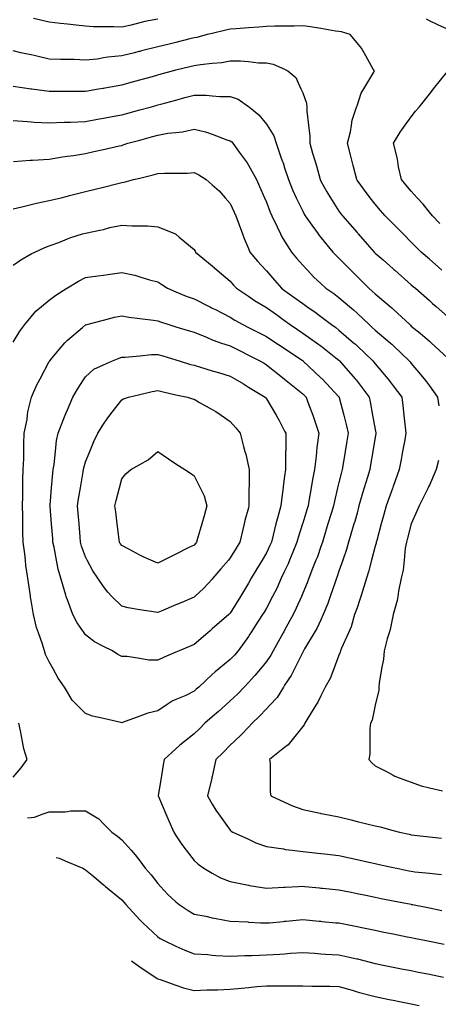
# Model space of a CAD drawing. Units: inches. Extents: x 2439085 to 2745013, y 1414657 to 1567451.
# Drawn here: x 2466024 to 2467169, y 1484393 to 1487081 of the extents above; entities that cross this region are included whole.
import ezdxf

# ---------------------------------------------------------------- set-up
doc = ezdxf.new("R2010")
doc.units = ezdxf.units.IN
doc.header["$MEASUREMENT"] = 0
doc.layers.add('Contours100ft', color=9, linetype='Continuous')

msp = doc.modelspace()

# ---------------------------------------------------------------- linework, layer by layer
at = {"layer": 'Contours100ft'}
for points, elevation in [([(2466402.1, 1487082.3), (2466366.3, 1487076.3), (2466352.6, 1487072.6), (2466328.8, 1487066.1), (2466303.2, 1487061), (2466281.6, 1487062), (2466253.7, 1487062), (2466225.8, 1487062), (2466204.2, 1487063.2), (2466178.6, 1487066.1), (2466154.7, 1487068.7), (2466135.6, 1487070.8), (2466105.3, 1487074.2), (2466061.9, 1487083.9)], 9180), ([(2467193.7, 1487055.6), (2467167.3, 1487066.9), (2467144.3, 1487078.4), (2467136.6, 1487082.3)], 9180), ([(2467178.5, 1486397.3), (2467160.3, 1486413.3), (2467144.3, 1486427.3), (2467122, 1486446.8), (2467108.4, 1486460.4), (2467094.8, 1486474), (2467072.5, 1486496.2), (2467058.9, 1486509.8), (2467045.3, 1486523.5), (2467023.1, 1486545.7), (2467010.5, 1486560.4), (2466995.8, 1486577.5), (2466982.5, 1486595.2), (2466967, 1486615.9), (2466946.4, 1486643.4), (2466945.4, 1486644.7), (2466935.7, 1486683.5), (2466933.1, 1486694.1), (2466928.6, 1486711.9), (2466920.7, 1486743.6), (2466928.6, 1486775.4), (2466931.2, 1486793.1), (2466933.1, 1486806.4), (2466945.1, 1486842.6), (2466946.4, 1486846.2), (2466957.8, 1486880.6), (2466964.7, 1486892), (2466992.2, 1486937.9), (2466994, 1486941.5), (2466990.9, 1486946.4), (2466965.5, 1486991), (2466958.5, 1487003.2), (2466946.4, 1487017.7), (2466927.4, 1487040.5), (2466903.9, 1487047.5), (2466896.9, 1487048.8), (2466887.2, 1487050.1), (2466847.4, 1487057), (2466819.4, 1487061.9), (2466797.9, 1487064.6), (2466774.8, 1487063.6), (2466748.5, 1487063.6), (2466722.1, 1487063.6), (2466699, 1487062.7), (2466678.3, 1487061.1), (2466649.5, 1487058.9), (2466615.9, 1487056.3), (2466600, 1487055.1), (2466588.1, 1487052.4), (2466550.6, 1487043.7), (2466536.5, 1487040.5), (2466508.7, 1487032.9), (2466501.1, 1487031.6), (2466489.3, 1487028.7), (2466451.6, 1487019.2), (2466429, 1487013.6), (2466402.1, 1487006.9), (2466357.3, 1486995.7), (2466352.6, 1486994.5), (2466349.8, 1486993.8), (2466338.6, 1486991), (2466303.2, 1486982.1), (2466265.7, 1486979), (2466253.7, 1486976.8), (2466236.4, 1486973.7), (2466204.2, 1486970.5), (2466173.7, 1486972), (2466154.7, 1486972), (2466135.7, 1486972), (2466105.3, 1486973.7), (2466063.9, 1486982.9), (2466055.8, 1486984.7), (2466050.6, 1486985.8), (2466027.4, 1486991), (2466006.3, 1486995.7)], 9150), ([(2466006.3, 1486899.8), (2466055.4, 1486892.4), (2466055.8, 1486892.3), (2466056, 1486892.3), (2466057.9, 1486892), (2466105.3, 1486885.6), (2466148.3, 1486885.6), (2466154.7, 1486885.6), (2466161.2, 1486885.6), (2466204.2, 1486885.6), (2466239.8, 1486892), (2466251.6, 1486894.2), (2466253.7, 1486894.6), (2466256.8, 1486895.1), (2466303.2, 1486903.6), (2466333, 1486911.7), (2466352.6, 1486917.1), (2466387.1, 1486926.4), (2466402.1, 1486930.6), (2466410.7, 1486932.9), (2466442.3, 1486941.5), (2466451.6, 1486943.8), (2466489.3, 1486953.3), (2466501.1, 1486956.2), (2466518.7, 1486959.1), (2466550.6, 1486962), (2466577.1, 1486964.5), (2466600, 1486969), (2466627.6, 1486969), (2466649.5, 1486966.6), (2466676.9, 1486963.6), (2466699, 1486963.6), (2466717.5, 1486960.1), (2466748.5, 1486945.8), (2466757.7, 1486941.5), (2466779.4, 1486923), (2466793.1, 1486892), (2466797.9, 1486881.2), (2466808.2, 1486852.9), (2466809, 1486842.6), (2466809, 1486831.5), (2466813.8, 1486793.1), (2466817.5, 1486763.2), (2466817.5, 1486743.6), (2466825.1, 1486716.5), (2466832.1, 1486694.1), (2466835.8, 1486682.5), (2466845.2, 1486644.7), (2466847.4, 1486640.7), (2466863.6, 1486611.4), (2466873.8, 1486595.2), (2466896.9, 1486558.6), (2466902.4, 1486551.2), (2466906.6, 1486545.7), (2466946.4, 1486500.2), (2466948.2, 1486498.1), (2466949.8, 1486496.2), (2466974.2, 1486468.3), (2466993.1, 1486446.8), (2466994.5, 1486445.4), (2466995.8, 1486444.1), (2467017.4, 1486425.2), (2467045.3, 1486400.8), (2467047.2, 1486399.1), (2467049.3, 1486397.3), (2467094.8, 1486357.5), (2467099.9, 1486353), (2467105.8, 1486347.8), (2467144.3, 1486314.2), (2467152.7, 1486306.8), (2467162.4, 1486298.3), (2467193.7, 1486270.9)], 9120), ([(2467173, 1486525), (2467152.3, 1486545.7), (2467144.3, 1486556), (2467127, 1486577.9), (2467111.1, 1486595.2), (2467094.8, 1486612.8), (2467080.1, 1486630), (2467067.5, 1486644.7), (2467060.1, 1486679.4), (2467057.8, 1486694.1), (2467056.1, 1486705), (2467046.5, 1486743.6), (2467064.3, 1486774.1), (2467078, 1486793.1), (2467094.8, 1486816.1), (2467105.9, 1486831.4), (2467116, 1486842.6), (2467144.3, 1486877.9), (2467150.5, 1486885.8), (2467155.5, 1486892), (2467193.7, 1486939.8)], 9180), ([(2466006.3, 1486805.6), (2466045.5, 1486803.4), (2466055.8, 1486802.3), (2466064.2, 1486801.5), (2466105.3, 1486799.4), (2466146.4, 1486801.5), (2466154.7, 1486801.5), (2466163.1, 1486801.5), (2466204.2, 1486803.3), (2466237.4, 1486809.4), (2466253.7, 1486812.3), (2466277.2, 1486816.6), (2466303.2, 1486821.3), (2466319.9, 1486825.9), (2466352.6, 1486834.8), (2466381.1, 1486842.6), (2466397.6, 1486847.1), (2466402.1, 1486848.3), (2466410, 1486850.5), (2466451.6, 1486861.8), (2466475.4, 1486868.3), (2466501.1, 1486875.3), (2466533.8, 1486875.3), (2466550.6, 1486873.6), (2466571, 1486871.6), (2466600, 1486871.6), (2466621.8, 1486864.3), (2466649.5, 1486844.5), (2466652.2, 1486842.6), (2466677.7, 1486821.3), (2466699, 1486795.8), (2466700.7, 1486793.1), (2466719.1, 1486763.7), (2466725.1, 1486743.6), (2466739.1, 1486703.5), (2466742.7, 1486694.1), (2466744.3, 1486690), (2466748.5, 1486676.8), (2466758.7, 1486644.7), (2466770.1, 1486616.8), (2466780.4, 1486595.2), (2466797.9, 1486558.3), (2466802.3, 1486550.1), (2466804.9, 1486545.7), (2466823.2, 1486520.5), (2466840.3, 1486496.2), (2466843.2, 1486492.1), (2466847.4, 1486486.9), (2466880, 1486446.8), (2466888.2, 1486438.1), (2466896.9, 1486429.9), (2466929.5, 1486397.3), (2466937.9, 1486388.9), (2466946.4, 1486380.4), (2466979, 1486347.8), (2466988.1, 1486340.1), (2466995.8, 1486332.8), (2467037.2, 1486298.3), (2467041.6, 1486294.7), (2467045.3, 1486291.2), (2467090.3, 1486248.9), (2467092.7, 1486246.8), (2467094.8, 1486244.9), (2467118.7, 1486225), (2467144.3, 1486203.9), (2467146.7, 1486201.9), (2467149.4, 1486199.4), (2467193.7, 1486157.8)], 9090), ([(2466007.5, 1486694.1), (2466052.6, 1486697.4), (2466055.8, 1486697.4), (2466059, 1486697.4), (2466105.3, 1486700.2), (2466141.8, 1486707.1), (2466154.7, 1486708.6), (2466171.2, 1486710.5), (2466204.2, 1486716.1), (2466226.8, 1486721.1), (2466253.7, 1486727.1), (2466296, 1486736.5), (2466303.2, 1486738), (2466307.5, 1486739.3), (2466319.9, 1486743.6), (2466352.6, 1486752.6), (2466384.5, 1486761.2), (2466402.1, 1486766), (2466429.5, 1486771), (2466451.6, 1486773.2), (2466469.6, 1486775), (2466501.1, 1486782), (2466532.5, 1486775), (2466550.6, 1486768.3), (2466590.3, 1486753.4), (2466600, 1486750.6), (2466603.8, 1486747.4), (2466607, 1486743.6), (2466624.5, 1486719.2), (2466643.2, 1486694.1), (2466645.9, 1486690.6), (2466649.5, 1486684.1), (2466671.4, 1486644.7), (2466679.9, 1486625.6), (2466693.4, 1486595.2), (2466699, 1486582.7), (2466709.2, 1486555.9), (2466713.8, 1486545.7), (2466728.5, 1486516.1), (2466737.4, 1486496.2), (2466740.8, 1486488.6), (2466748.5, 1486476.3), (2466766.9, 1486446.8), (2466781.4, 1486430.2), (2466797.9, 1486411.3), (2466811, 1486397.3), (2466828.6, 1486378.5), (2466847.4, 1486360.9), (2466861.5, 1486347.8), (2466882.7, 1486333.6), (2466896.9, 1486323), (2466925.9, 1486298.3), (2466937, 1486288.9), (2466946.4, 1486280), (2466979.3, 1486248.9), (2466988.2, 1486241.2), (2466995.8, 1486234), (2467036.5, 1486199.4), (2467041.3, 1486195.3), (2467045.3, 1486191.5), (2467089.2, 1486149.9), (2467091.7, 1486146.9), (2467094.8, 1486142.8), (2467129.6, 1486100.4), (2467136.2, 1486092.4), (2467144.3, 1486081.3), (2467166.2, 1486051), (2467170.1, 1486027.3)], 9060), ([(2466006.3, 1486564.8), (2466030.6, 1486570), (2466055.8, 1486576.7), (2466070.4, 1486580.6), (2466105.3, 1486587.1), (2466137.4, 1486595.2), (2466151.3, 1486598.6), (2466154.7, 1486599.5), (2466160.5, 1486601), (2466204.2, 1486611.9), (2466230.4, 1486618.4), (2466253.7, 1486624.3), (2466292.5, 1486633.9), (2466303.2, 1486636.6), (2466310.3, 1486637.5), (2466335.3, 1486644.7), (2466352.6, 1486648.7), (2466389.4, 1486657.4), (2466402.1, 1486661.4), (2466419.9, 1486662.5), (2466451.6, 1486662.5), (2466483.3, 1486662.5), (2466501.1, 1486663.7), (2466513.8, 1486657.4), (2466534.5, 1486644.7), (2466550.6, 1486630.4), (2466569.2, 1486613.8), (2466585.7, 1486595.2), (2466600, 1486579.1), (2466610.3, 1486556), (2466614.9, 1486545.7), (2466624.3, 1486521.4), (2466633.2, 1486496.2), (2466637.5, 1486484.2), (2466649.5, 1486456.6), (2466653.8, 1486446.8), (2466674.1, 1486421.9), (2466697, 1486397.3), (2466699, 1486395.2), (2466721.1, 1486369.9), (2466740.4, 1486347.8), (2466748.5, 1486342), (2466773.7, 1486323.6), (2466797.9, 1486306), (2466809.1, 1486298.3), (2466831.9, 1486282.8), (2466847.4, 1486271), (2466876.5, 1486248.9), (2466888.5, 1486240.5), (2466896.9, 1486234), (2466937, 1486199.4), (2466942, 1486195), (2466946.4, 1486190.9), (2466989.4, 1486149.9), (2466992.4, 1486146.4), (2466995.8, 1486141.9), (2467030.7, 1486100.4), (2467037.4, 1486092.5), (2467045.3, 1486082), (2467068.6, 1486051), (2467072, 1486028.2), (2467074.5, 1486001.5), (2467077.6, 1485969.2), (2467079.9, 1485952), (2467076.6, 1485933.9), (2467070.9, 1485902.5), (2467067, 1485880.8), (2467061.9, 1485853.1), (2467045.3, 1485807.3), (2467044.3, 1485804.6), (2467044, 1485803.6), (2467043.2, 1485801.5), (2467026, 1485754.1), (2467019.5, 1485730.4), (2467012.5, 1485704.6), (2467000.2, 1485659.5), (2466999, 1485655.2), (2466998.5, 1485652.5), (2466995.8, 1485643.6), (2466985.9, 1485605.7), (2466977.7, 1485574.3), (2466972, 1485556.2), (2466960.9, 1485521.2), (2466956.7, 1485506.7), (2466954.4, 1485498.7), (2466946.4, 1485475.6), (2466939.9, 1485457.2), (2466930, 1485424.1), (2466922.7, 1485407.8), (2466903.8, 1485365.2), (2466901.2, 1485358.3), (2466900.3, 1485354.8), (2466896.9, 1485346.8), (2466882.7, 1485308.8), (2466873, 1485283.2), (2466859.4, 1485259.3), (2466847.4, 1485235.3), (2466838.9, 1485218.4), (2466833.7, 1485209.9), (2466811.8, 1485174.2), (2466803.7, 1485160.4), (2466802, 1485156.3), (2466797.9, 1485151.7), (2466765.3, 1485110.9), (2466757.8, 1485101.6), (2466748.5, 1485094.1), (2466707.6, 1485061.4), (2466708.9, 1485051.6), (2466708.9, 1485012), (2466708.9, 1484972.4), (2466710.5, 1484962.5), (2466748.5, 1484945), (2466770.3, 1484934.9), (2466797.9, 1484925), (2466845.6, 1484914.8), (2466847.4, 1484914.3), (2466848.4, 1484914.1), (2466854, 1484913), (2466896.9, 1484905), (2466930, 1484896.7), (2466946.4, 1484892.6), (2466973.6, 1484885.8), (2466995.8, 1484880.2), (2467009.9, 1484877.6), (2467045.3, 1484868.2), (2467062.6, 1484863.5), (2467088.9, 1484857.7), (2467094.8, 1484856.4), (2467102.8, 1484855.5), (2467144.3, 1484850.9), (2467177.4, 1484847.2)], 9030), ([(2466006.3, 1486411.3), (2466027.2, 1486425.9), (2466055.8, 1486441.5), (2466065.5, 1486446.8), (2466092.7, 1486459.3), (2466105.3, 1486463.8), (2466131.8, 1486473.3), (2466154.7, 1486482.5), (2466164.6, 1486486.4), (2466196.1, 1486496.2), (2466204.2, 1486498.8), (2466243.7, 1486506.2), (2466253.7, 1486508.8), (2466270.9, 1486513.4), (2466303.2, 1486520.3), (2466330.5, 1486518.4), (2466352.6, 1486518.4), (2466374.8, 1486518.4), (2466402.1, 1486516.1), (2466449.8, 1486496.2), (2466451.1, 1486495.7), (2466451.6, 1486495.3), (2466460.4, 1486487.5), (2466501.1, 1486453.5), (2466503.6, 1486449.3), (2466505.1, 1486446.8), (2466550.6, 1486408.9), (2466556.9, 1486403.6), (2466564.5, 1486397.3), (2466600, 1486367.7), (2466608.9, 1486356.6), (2466617.1, 1486347.8), (2466649.5, 1486326.2), (2466666.2, 1486315), (2466694.5, 1486298.3), (2466699, 1486295.7), (2466726.1, 1486276), (2466748.5, 1486259.7), (2466763.4, 1486248.9), (2466784.1, 1486235), (2466797.9, 1486225.8), (2466835.2, 1486199.4), (2466842.4, 1486194.3), (2466847.4, 1486190.4), (2466888.7, 1486158), (2466896.9, 1486151.8), (2466897.9, 1486150.9), (2466898.9, 1486149.9), (2466910.4, 1486136.3), (2466941.2, 1486100.4), (2466943.6, 1486097.7), (2466946.4, 1486094.1), (2466979.7, 1486051), (2466982.7, 1486037.8), (2466989, 1486001.5), (2466995.8, 1485962.2), (2466997.5, 1485953.6), (2466997.7, 1485952), (2466997.4, 1485950.4), (2466995.8, 1485941.8), (2466989.3, 1485902.5), (2466983.1, 1485865.7), (2466981, 1485853.1), (2466974.9, 1485832.2), (2466965.8, 1485803.6), (2466961.1, 1485788.9), (2466951.7, 1485754.1), (2466946.4, 1485734.2), (2466940.1, 1485710.9), (2466938.1, 1485704.6), (2466934.2, 1485692.5), (2466923.3, 1485655.2), (2466917.3, 1485634.7), (2466907.3, 1485605.7), (2466896.9, 1485575.8), (2466892.1, 1485561), (2466890.3, 1485556.2), (2466886.4, 1485545.7), (2466872.8, 1485506.7), (2466866.3, 1485487.9), (2466853.8, 1485457.2), (2466847.4, 1485443.3), (2466836.3, 1485418.9), (2466829.6, 1485407.8), (2466803, 1485363.4), (2466800.2, 1485358.3), (2466799.5, 1485356.7), (2466797.9, 1485354.2), (2466775.2, 1485308.8), (2466766.3, 1485291), (2466748.5, 1485264.2), (2466745.2, 1485259.3), (2466727.7, 1485230.6), (2466708.3, 1485209.9), (2466699, 1485199.9), (2466679.9, 1485179.5), (2466659.5, 1485160.4), (2466649.5, 1485149.7), (2466630.9, 1485129.6), (2466610.8, 1485110.9), (2466600, 1485100.9), (2466580.3, 1485081.2), (2466560.5, 1485061.4), (2466550.6, 1485014.9), (2466550, 1485012.5), (2466549.9, 1485012), (2466549.6, 1485011), (2466537.5, 1484962.5), (2466550.6, 1484940), (2466560.5, 1484923), (2466567.7, 1484913), (2466600, 1484868.6), (2466602.6, 1484866.1), (2466606.8, 1484863.5), (2466649.5, 1484843.8), (2466669.9, 1484834.4), (2466699, 1484824), (2466745.1, 1484817.5), (2466748.5, 1484816.6), (2466750.5, 1484816.1), (2466768.8, 1484814.1), (2466797.9, 1484810.8), (2466839.5, 1484806.2), (2466847.4, 1484805.3), (2466857.2, 1484804.2), (2466896.9, 1484799.8), (2466925.7, 1484793.4), (2466946.4, 1484788.8), (2466978.8, 1484781.6), (2466995.8, 1484777.8), (2467006.7, 1484775.4), (2467045.3, 1484766.9), (2467055.5, 1484764.6), (2467088.2, 1484758), (2467094.8, 1484756.7), (2467104, 1484755.3), (2467144.3, 1484751.1), (2467176.8, 1484747.7)], 9000), ([(2466006.3, 1486200.9), (2466024.6, 1486230.6), (2466038.3, 1486248.9), (2466055.8, 1486269.9), (2466068.7, 1486285.4), (2466084.3, 1486298.3), (2466105.3, 1486315.8), (2466123.5, 1486329.5), (2466153.2, 1486347.8), (2466154.7, 1486348.8), (2466184.8, 1486367.2), (2466204.2, 1486377), (2466238.2, 1486381.8), (2466253.7, 1486384), (2466265.3, 1486385.7), (2466303.2, 1486391.1), (2466338.8, 1486383.5), (2466352.6, 1486379.2), (2466378.8, 1486371.2), (2466402.1, 1486365.3), (2466412.6, 1486358.3), (2466428.4, 1486347.8), (2466451.6, 1486338), (2466479.5, 1486326.3), (2466501.1, 1486318.7), (2466541.9, 1486298.3), (2466547.7, 1486295.4), (2466550.6, 1486294), (2466559.2, 1486289.7), (2466600, 1486269.3), (2466612.4, 1486261.2), (2466634, 1486248.9), (2466649.5, 1486241.1), (2466677.3, 1486227.2), (2466699, 1486216.4), (2466724.5, 1486199.4), (2466738.9, 1486189.8), (2466748.5, 1486183.4), (2466796.4, 1486151.4), (2466797.9, 1486150.4), (2466798.2, 1486150.2), (2466798.6, 1486149.9), (2466847.4, 1486103.7), (2466849.1, 1486102.1), (2466850.7, 1486100.4), (2466896.9, 1486051.6), (2466897.2, 1486051.3), (2466897.4, 1486051), (2466897.6, 1486050.2), (2466910.3, 1486001.5), (2466917.8, 1485972.9), (2466922.1, 1485952), (2466918.5, 1485930.4), (2466913.9, 1485902.5), (2466907.4, 1485863.6), (2466905.6, 1485853.1), (2466903.7, 1485846.3), (2466896.9, 1485818), (2466893.4, 1485803.6), (2466884.5, 1485766.5), (2466882.1, 1485754.1), (2466875.6, 1485732.8), (2466866.9, 1485704.6), (2466862.3, 1485689.7), (2466851.7, 1485655.2), (2466847.4, 1485642.8), (2466837.9, 1485615.2), (2466834, 1485605.7), (2466825.1, 1485583.4), (2466814.9, 1485556.2), (2466810.3, 1485543.8), (2466797.9, 1485515.4), (2466794.2, 1485506.7), (2466780.3, 1485474.9), (2466771.5, 1485457.2), (2466748.5, 1485415), (2466745.9, 1485410.3), (2466744.5, 1485407.8), (2466739.8, 1485399.1), (2466717.5, 1485358.3), (2466711, 1485346.3), (2466699, 1485329.2), (2466682.2, 1485308.8), (2466667.5, 1485290.9), (2466649.5, 1485271.7), (2466637.9, 1485259.3), (2466619.6, 1485239.8), (2466600, 1485221.5), (2466586.8, 1485209.9), (2466567.5, 1485193), (2466550.6, 1485178.2), (2466530.2, 1485160.4), (2466515.6, 1485145.8), (2466501.1, 1485131.3), (2466475.2, 1485110.9), (2466462, 1485100.5), (2466451.6, 1485091), (2466419.6, 1485061.4), (2466416.1, 1485047.4), (2466410.7, 1485012), (2466403.2, 1484963.6), (2466403, 1484962.5), (2466403.6, 1484961), (2466424.2, 1484913), (2466432.4, 1484893.8), (2466445.4, 1484863.5), (2466451.6, 1484853.9), (2466467.2, 1484829.7), (2466479.2, 1484814.1), (2466501.1, 1484785.6), (2466512.1, 1484775.7), (2466527.3, 1484764.6), (2466550.6, 1484751.3), (2466573.6, 1484738.2), (2466600, 1484728.2), (2466644.8, 1484719.9), (2466649.5, 1484718.7), (2466652.4, 1484718.1), (2466670.1, 1484715.1), (2466699, 1484710.3), (2466746.3, 1484712.9), (2466748.5, 1484713.2), (2466750.2, 1484713.3), (2466785.7, 1484715.1), (2466797.9, 1484715.7), (2466804, 1484715.1), (2466843.5, 1484711.2), (2466847.4, 1484710.8), (2466852.2, 1484710.3), (2466896.9, 1484705.8), (2466930.4, 1484699.1), (2466946.4, 1484695.9), (2466970.3, 1484691.1), (2466995.8, 1484686), (2467012.8, 1484682.6), (2467045.3, 1484676.1), (2467094, 1484666.4), (2467094.8, 1484666.3), (2467095.3, 1484666.2), (2467097.8, 1484665.6), (2467144.3, 1484656.4), (2467177.8, 1484649.7)], 8970), ([(2467168.9, 1485877.9), (2467162.7, 1485853.1), (2467144.3, 1485810.8), (2467142.1, 1485805.8), (2467140.9, 1485803.6), (2467137, 1485796.3), (2467115.9, 1485754.1), (2467109.6, 1485739.3), (2467094.8, 1485704.8), (2467094.7, 1485704.6), (2467084.1, 1485665.8), (2467081.2, 1485655.2), (2467078.2, 1485638.6), (2467074.9, 1485605.7), (2467072.2, 1485578.7), (2467067.2, 1485556.2), (2467059.4, 1485520.8), (2467057.6, 1485506.7), (2467056.2, 1485495.8), (2467045.3, 1485457.6), (2467045.2, 1485457.2), (2467036.5, 1485416.6), (2467033.8, 1485407.8), (2467028.7, 1485391.1), (2467020.5, 1485358.3), (2467018.6, 1485335.6), (2467013.7, 1485308.8), (2467006.7, 1485270.2), (2467005.6, 1485259.3), (2467005.6, 1485249.6), (2466995.8, 1485210.5), (2466995.7, 1485209.9), (2466987.5, 1485168.7), (2466983.3, 1485160.4), (2466981.5, 1485146.1), (2466981.5, 1485110.9), (2466981.5, 1485075.8), (2466979.1, 1485061.4), (2466986.7, 1485052.3), (2466995.8, 1485044.7), (2467029.2, 1485028), (2467045.3, 1485018.9), (2467049.7, 1485016.4), (2467061.4, 1485012), (2467094.8, 1484999.4), (2467121.7, 1484989.4), (2467144.3, 1484984.3), (2467179.8, 1484976.5)], 9060), ([(2466006.3, 1485013.5), (2466028.9, 1485038.9), (2466044.7, 1485061.4), (2466035.8, 1485091), (2466032.2, 1485110.9), (2466027, 1485139.8), (2466021.8, 1485160.4)], 8970), ([(2466045.6, 1484902.1), (2466055.8, 1484903.3), (2466064.5, 1484904.3), (2466088.7, 1484913), (2466105.3, 1484918.9), (2466148.8, 1484918.9), (2466154.7, 1484919.9), (2466163, 1484921.3), (2466204.2, 1484921.3), (2466218, 1484913), (2466240.3, 1484899.6), (2466253.7, 1484886.2), (2466276.4, 1484863.5), (2466291.9, 1484852.3), (2466303.2, 1484842.1), (2466328.7, 1484814.1), (2466340.1, 1484801.5), (2466352.6, 1484784.8), (2466367.8, 1484764.6), (2466384.2, 1484746.7), (2466402.1, 1484723.4), (2466409.6, 1484715.1), (2466429.6, 1484693.1), (2466451.6, 1484673.2), (2466459.9, 1484665.6), (2466484.6, 1484649.2), (2466501.1, 1484639.9), (2466532.8, 1484633.9), (2466550.6, 1484629.8), (2466561.6, 1484627.2), (2466600, 1484620.8), (2466647.6, 1484618.1), (2466649.5, 1484617.9), (2466651.1, 1484617.7), (2466682.7, 1484616.2), (2466699, 1484615.4), (2466707.1, 1484616.2), (2466744.7, 1484619.9), (2466748.5, 1484620.3), (2466753, 1484620.8), (2466797.9, 1484625.2), (2466842.8, 1484620.8), (2466847.4, 1484620.3), (2466851.2, 1484619.9), (2466888.7, 1484616.2), (2466896.9, 1484615.4), (2466937.4, 1484607.2), (2466946.4, 1484605.5), (2466959.7, 1484602.8), (2466995.8, 1484595.6), (2467019.9, 1484590.7), (2467045.3, 1484585.7), (2467083.4, 1484578), (2467094.8, 1484575.8), (2467102.3, 1484574.3), (2467140.2, 1484566.7), (2467144.3, 1484565.9), (2467184.8, 1484557.8)], 8940), ([(2466124.4, 1484794.1), (2466132.7, 1484792), (2466154.7, 1484782.6), (2466196.8, 1484764.6), (2466202, 1484762.4), (2466204.2, 1484760.9), (2466226.6, 1484742.2), (2466253.7, 1484719.6), (2466256.2, 1484717.6), (2466259.1, 1484715.1), (2466303.2, 1484678.4), (2466309.3, 1484671.8), (2466314.1, 1484665.6), (2466352.6, 1484624.1), (2466356.5, 1484620), (2466360.6, 1484616.2), (2466402.1, 1484577.6), (2466408.8, 1484573.3), (2466421.3, 1484566.7), (2466451.6, 1484552.4), (2466475.5, 1484541.1), (2466501.1, 1484531.2), (2466538.6, 1484529.1), (2466550.6, 1484527.9), (2466560.2, 1484526.9), (2466600, 1484524.9), (2466639.9, 1484526.9), (2466649.5, 1484526.9), (2466659.1, 1484526.9), (2466699, 1484528.7), (2466735.3, 1484530.3), (2466748.5, 1484531.6), (2466764.3, 1484533.1), (2466797.9, 1484534.8), (2466831.5, 1484533.1), (2466847.4, 1484531.6), (2466860.5, 1484530.3), (2466896.9, 1484528.7), (2466946.1, 1484517.5), (2466946.4, 1484517.4), (2466946.5, 1484517.4), (2466947.3, 1484517.2), (2466995.8, 1484505.1), (2467026.9, 1484498.9), (2467045.3, 1484495.2), (2467072.8, 1484489.7), (2467094.8, 1484485.3), (2467109.4, 1484482.4), (2467144.3, 1484475.4), (2467182.5, 1484467.7)], 8910), ([(2466330.1, 1484512.1), (2466339.8, 1484504.4), (2466352.6, 1484495.8), (2466394.8, 1484467.7), (2466399.2, 1484464.8), (2466402.1, 1484463.2), (2466408.8, 1484461.1), (2466451.6, 1484446), (2466472.1, 1484438.7), (2466501.1, 1484430.7), (2466536.2, 1484432.6), (2466550.6, 1484432.6), (2466564.9, 1484432.6), (2466600, 1484434.4), (2466630.3, 1484437.4), (2466649.5, 1484439.3), (2466672.9, 1484441.7), (2466699, 1484444.3), (2466722.4, 1484444.3), (2466748.5, 1484444.3), (2466774.5, 1484444.3), (2466797.9, 1484444.3), (2466822.6, 1484443), (2466847.4, 1484443), (2466872.2, 1484443), (2466896.9, 1484441.7), (2466933, 1484431.7), (2466946.4, 1484427.4), (2466953.3, 1484425.2), (2466981.2, 1484418.3), (2466995.8, 1484414.6), (2467034, 1484407), (2467045.3, 1484404.7), (2467062.3, 1484401.3), (2467094.8, 1484394.8), (2467116.5, 1484390.5)], 8880)]:
    msp.add_lwpolyline(points, dxfattribs=dict(at, elevation=elevation))
for points, elevation in [([(2466303.2, 1485162), (2466300.9, 1485162.7), (2466253.7, 1485173.2), (2466223.7, 1485179.9), (2466204.2, 1485187.2), (2466181.5, 1485209.9), (2466168.1, 1485223.3), (2466154.7, 1485245.6), (2466146.5, 1485259.3), (2466129.5, 1485283.6), (2466115.7, 1485308.8), (2466105.3, 1485328), (2466095.2, 1485348.2), (2466092.3, 1485358.3), (2466087.1, 1485376.5), (2466075.4, 1485407.8), (2466070, 1485422), (2466062.2, 1485457.2), (2466055.8, 1485495.7), (2466054.2, 1485505.1), (2466054, 1485506.7), (2466053.8, 1485508.7), (2466046.7, 1485556.2), (2466041.4, 1485591.3), (2466040.1, 1485605.7), (2466038.4, 1485623), (2466034, 1485655.2), (2466032.8, 1485681.7), (2466032.8, 1485704.6), (2466032.8, 1485727.6), (2466031.7, 1485754.1), (2466032.8, 1485780.6), (2466032.8, 1485803.6), (2466032.8, 1485826.5), (2466034, 1485853.1), (2466035.4, 1485882.1), (2466035.4, 1485902.5), (2466035.4, 1485923), (2466036.8, 1485952), (2466044.4, 1485990.1), (2466045.7, 1486001.5), (2466046.7, 1486010.6), (2466055.8, 1486046.9), (2466056.8, 1486051), (2466071.6, 1486084.7), (2466080, 1486100.4), (2466105.3, 1486147.9), (2466106, 1486149.2), (2466106.4, 1486149.9), (2466113.4, 1486158), (2466147.9, 1486199.4), (2466151, 1486203.1), (2466154.7, 1486206.3), (2466196.1, 1486240.7), (2466204.2, 1486247.7), (2466205.1, 1486248), (2466208.3, 1486248.9), (2466253.7, 1486261), (2466283.2, 1486268.8), (2466303.2, 1486272.6), (2466323.1, 1486268.8), (2466352.6, 1486265.4), (2466390, 1486261), (2466402.1, 1486258.9), (2466409.4, 1486256.1), (2466432.4, 1486248.9), (2466451.6, 1486243.1), (2466485.2, 1486233), (2466501.1, 1486228.3), (2466535.4, 1486214.5), (2466550.6, 1486207.6), (2466556.2, 1486205.1), (2466573.3, 1486199.4), (2466600, 1486190.5), (2466627.1, 1486176.9), (2466649.5, 1486165.7), (2466681.1, 1486149.9), (2466692.3, 1486143.2), (2466699, 1486139.2), (2466747.4, 1486100.4), (2466748, 1486100), (2466748.5, 1486099.6), (2466752.5, 1486096.4), (2466797.9, 1486060), (2466802.6, 1486055.6), (2466807, 1486051), (2466811.9, 1486037), (2466825.4, 1486001.5), (2466831.5, 1485985.6), (2466842.2, 1485952), (2466836.9, 1485913.1), (2466835.9, 1485902.5), (2466834.8, 1485890), (2466830.2, 1485853.1), (2466824.7, 1485826.3), (2466821, 1485803.6), (2466816, 1485772.2), (2466812.5, 1485754.1), (2466809.1, 1485742.9), (2466797.9, 1485706.7), (2466797.3, 1485704.6), (2466785.4, 1485667.6), (2466782.1, 1485655.2), (2466770.5, 1485627.7), (2466761.7, 1485605.7), (2466757.9, 1485596.2), (2466748.5, 1485575.7), (2466739.5, 1485556.2), (2466726.8, 1485528.4), (2466715.5, 1485506.7), (2466699, 1485475.1), (2466692.3, 1485463.9), (2466688.3, 1485457.2), (2466668.4, 1485426.7), (2466656.5, 1485407.8), (2466653.8, 1485403.5), (2466649.5, 1485397.6), (2466621.1, 1485358.3), (2466611.5, 1485346.8), (2466600, 1485334.6), (2466568.3, 1485308.8), (2466558.5, 1485300.9), (2466550.6, 1485293.4), (2466514, 1485259.3), (2466507.1, 1485253.3), (2466501.1, 1485248), (2466478.4, 1485236.6), (2466451.6, 1485225.2), (2466440.9, 1485220.6), (2466424.8, 1485209.9), (2466402.1, 1485194.7), (2466374.7, 1485187.9), (2466352.6, 1485179.9), (2466305.5, 1485162.7)], 8940), ([(2466402.1, 1485333.2), (2466377.1, 1485333.2), (2466352.6, 1485337.3), (2466318.5, 1485343), (2466303.2, 1485343), (2466293, 1485348.1), (2466277.7, 1485358.3), (2466253.7, 1485370.3), (2466228.7, 1485382.8), (2466204.2, 1485402.4), (2466200.4, 1485407.8), (2466181.4, 1485434.4), (2466169.9, 1485457.2), (2466154.7, 1485497.7), (2466152.3, 1485504.3), (2466151.7, 1485506.7), (2466150.9, 1485510.6), (2466137.2, 1485556.2), (2466129.8, 1485580.8), (2466125.3, 1485605.7), (2466118.8, 1485641.7), (2466115.4, 1485655.2), (2466114.6, 1485664.5), (2466111.3, 1485704.6), (2466107.3, 1485752.1), (2466107.1, 1485754.1), (2466107.4, 1485756.2), (2466111.5, 1485803.6), (2466115, 1485843.3), (2466116.3, 1485853.1), (2466118.8, 1485866.5), (2466122.4, 1485902.5), (2466125.3, 1485932), (2466129.7, 1485952), (2466145.3, 1485992.1), (2466148.6, 1486001.5), (2466150.2, 1486006), (2466154.7, 1486016.3), (2466169.9, 1486051), (2466182.3, 1486072.9), (2466200.6, 1486100.4), (2466204.2, 1486105.8), (2466227.4, 1486126.7), (2466253.7, 1486138.9), (2466277.7, 1486149.9), (2466295.9, 1486157.2), (2466303.2, 1486159.5), (2466312.7, 1486159.5), (2466352.6, 1486163.9), (2466384.6, 1486167.5), (2466402.1, 1486167.5), (2466415.6, 1486163.4), (2466451.6, 1486152.6), (2466460.6, 1486149.9), (2466491.4, 1486140.2), (2466501.1, 1486137.8), (2466518.4, 1486132.6), (2466550.6, 1486122.9), (2466567.9, 1486117.7), (2466600, 1486108.1), (2466612.8, 1486100.4), (2466635.7, 1486086.7), (2466649.5, 1486078.4), (2466695.2, 1486051), (2466696.9, 1486048.9), (2466699, 1486046.5), (2466725.4, 1486001.5), (2466734, 1485987), (2466748.5, 1485958), (2466751.5, 1485952), (2466751.5, 1485905.5), (2466751.2, 1485902.5), (2466750.9, 1485900.1), (2466750.9, 1485853.1), (2466748.5, 1485835), (2466744.7, 1485807.3), (2466744.4, 1485803.6), (2466744, 1485799.1), (2466738.3, 1485754.1), (2466729.5, 1485723.6), (2466724.9, 1485704.6), (2466717.5, 1485673.6), (2466712.5, 1485655.2), (2466708.5, 1485645.7), (2466699, 1485625.9), (2466686.8, 1485605.7), (2466672.8, 1485582.3), (2466657.2, 1485556.2), (2466649.5, 1485543.4), (2466635.7, 1485520.5), (2466627.5, 1485506.7), (2466600, 1485461), (2466598.2, 1485459), (2466596.3, 1485457.2), (2466550.6, 1485418), (2466545, 1485413.3), (2466538.6, 1485407.8), (2466501.1, 1485375.6), (2466488.9, 1485370.4), (2466460.6, 1485358.3), (2466451.6, 1485354.4), (2466419.7, 1485340.7)], 8910), ([(2466402.1, 1485462.5), (2466395.5, 1485463.9), (2466352.6, 1485470.5), (2466321.3, 1485475.3), (2466303.2, 1485479.8), (2466276.3, 1485506.7), (2466265, 1485518), (2466253.7, 1485533.8), (2466237.7, 1485556.2), (2466224.6, 1485576.6), (2466209.1, 1485605.7), (2466204.2, 1485614.8), (2466193.5, 1485644.4), (2466190.8, 1485655.2), (2466189.6, 1485669.8), (2466186.7, 1485704.6), (2466184.2, 1485734.1), (2466182.5, 1485754.1), (2466184.9, 1485773.4), (2466190.2, 1485803.6), (2466197.7, 1485846.5), (2466198.6, 1485853.1), (2466199.4, 1485857.8), (2466204.2, 1485873.8), (2466215.7, 1485902.5), (2466226.6, 1485929.7), (2466237.7, 1485952), (2466253.7, 1485976.8), (2466263.3, 1485991.8), (2466270.8, 1486001.5), (2466303.2, 1486043.6), (2466308.1, 1486046.1), (2466321.5, 1486051), (2466352.6, 1486058.3), (2466386.8, 1486066.3), (2466402.1, 1486068.9), (2466416.1, 1486065), (2466451.6, 1486057.5), (2466482.8, 1486051), (2466496.5, 1486046.4), (2466501.1, 1486044.8), (2466515.7, 1486036.3), (2466550.6, 1486017.3), (2466560.8, 1486011.7), (2466575.4, 1486001.5), (2466600, 1485984.3), (2466614.7, 1485966.7), (2466626.9, 1485952), (2466635.9, 1485916.2), (2466640.1, 1485902.5), (2466642.3, 1485895.3), (2466649.5, 1485861.6), (2466651.3, 1485853.1), (2466651.3, 1485805.4), (2466651.1, 1485803.6), (2466650.9, 1485802.2), (2466650.9, 1485754.1), (2466649.5, 1485749), (2466639.9, 1485714.3), (2466637.8, 1485704.6), (2466634.7, 1485689.8), (2466626, 1485655.2), (2466616.3, 1485638.9), (2466600, 1485611.8), (2466594.8, 1485605.7), (2466574.4, 1485581.9), (2466552.4, 1485556.2), (2466550.6, 1485554.2), (2466527.7, 1485529.6), (2466503, 1485506.7), (2466501.1, 1485504.9), (2466467.7, 1485490.6), (2466451.6, 1485483.7), (2466411.3, 1485466.4)], 8880), ([(2466402.1, 1485597.7), (2466382.9, 1485605.7), (2466361.5, 1485614.6), (2466352.6, 1485619.4), (2466322.4, 1485635.9), (2466303.2, 1485645.5), (2466299.3, 1485651.3), (2466297.2, 1485655.2), (2466296.3, 1485662), (2466291, 1485704.6), (2466286.8, 1485737.8), (2466284.8, 1485754.1), (2466288.5, 1485768.8), (2466297.2, 1485803.6), (2466303.2, 1485827.6), (2466314.5, 1485841.7), (2466328.6, 1485853.1), (2466352.6, 1485866.8), (2466375.4, 1485879.8), (2466402.1, 1485902.1), (2466431.5, 1485882.5), (2466451.6, 1485869.1), (2466475.6, 1485853.1), (2466490.9, 1485842.9), (2466501.1, 1485836.1), (2466517.3, 1485803.6), (2466528.4, 1485781.4), (2466536.2, 1485754.1), (2466528.4, 1485726.8), (2466522.1, 1485704.6), (2466510.7, 1485664.8), (2466507.9, 1485655.2), (2466504.8, 1485651.5), (2466501.1, 1485647.1), (2466485.1, 1485639.1), (2466451.6, 1485622.4), (2466440.4, 1485616.8), (2466418.1, 1485605.7)], 8850)]:
    msp.add_lwpolyline(points, close=True, dxfattribs=dict(at, elevation=elevation))

doc.saveas('drawing.dxf')
